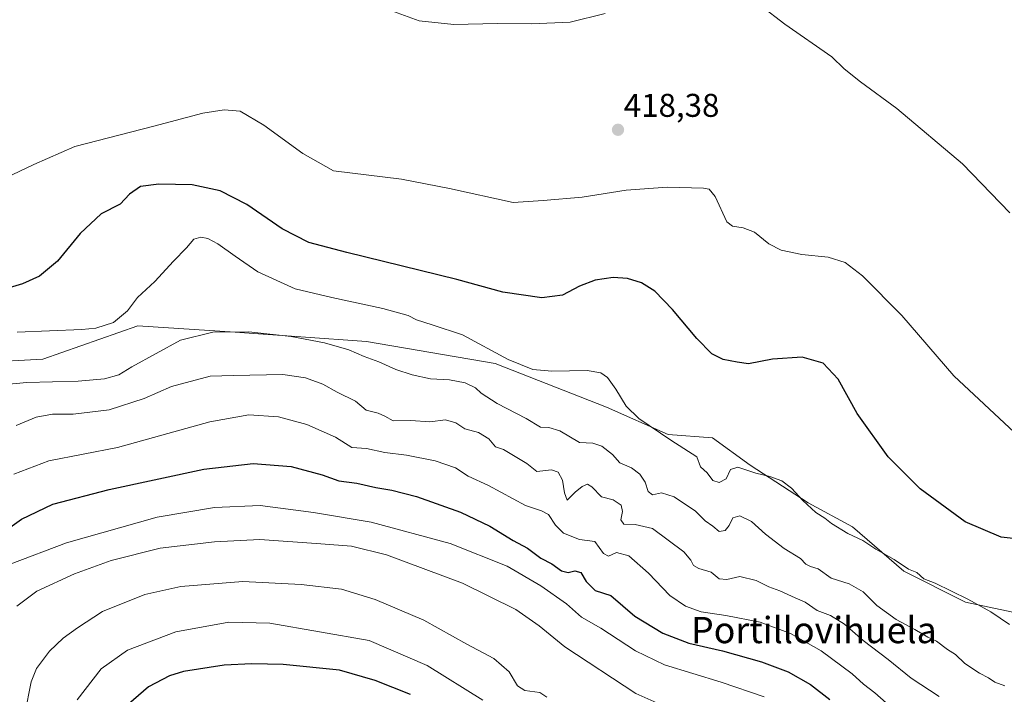
# Model space of a CAD drawing. Units: metres. Extents: x 625782 to 629276, y 4657844 to 4660219.
# Drawn here: x 628664 to 628964, y 4658867 to 4659073 of the extents above; entities that cross this region are included whole.
import ezdxf
from ezdxf.enums import TextEntityAlignment as Align

# ---------------------------------------------------------------- set-up
doc = ezdxf.new("R2010")
doc.units = ezdxf.units.M
doc.header["$MEASUREMENT"] = 0
for name, color, linetype, lineweight in [('Carátula', 7, 'Continuous', 5), ('Cultivos herbáceos CxS', 92, 'Continuous', 0), ('Curva de nivel maestra', 36, 'Continuous', 30), ('Curva de nivel normal', 36, 'Continuous', 0), ('Matorral CxS', 135, 'Continuous', 0), ('Punto de cota en terreno', 7, 'Continuous', 0), ('Rótulo de punto de cota en terreno', 19, 'Continuous', 0), ('Texto cartográfico', 19, 'Continuous', 0)]:
    doc.layers.add(name, color=color, linetype=linetype, lineweight=lineweight)
doc.styles.add('Arial', font='txt', dxfattribs={"height": 0.2})

# ---------------------------------------------------------------- blocks, each defined once
blk = doc.blocks.new('*U152')
at = {"layer": 'Cultivos herbáceos CxS', "color": 92, "linetype": 'Continuous', "lineweight": 0}
blk.add_polyline3d([(628972.1231, 4658891.0465, 428.8015), (628952.3361, 4658895.2141, 430.5135), (628933.5903, 4658904.5931, 430.7929), (628917.9683, 4658918.1393, 429.4661), (628904.4295, 4658925.4327, 430.0885), (628886.7253, 4658936.8955, 430.1101), (628875.2693, 4658945.2319, 428.361), (628861.7307, 4658946.2745, 429.9108), (628842.9845, 4658954.6099, 431.4872), (628808.9873, 4658967.8559, 430.8079), (628769.8207, 4658974.5441, 433.2629), (628729.6987, 4658977.4117, 436.3254), (628700.0847, 4658979.3233, 433.1349), (628671.1469, 4658969.2049, 432.8849), (628652.4019, 4658968.1631, 432.3909)], dxfattribs=at)
blk = doc.blocks.new('*U156')
at = {"layer": 'Matorral CxS', "color": 135, "linetype": 'Continuous', "lineweight": 0}
blk.add_polyline3d([(628652.4019, 4658968.1631, 432.3909), (628671.1469, 4658969.2049, 432.8849), (628700.0847, 4658979.3233, 433.1349), (628729.6987, 4658977.4117, 436.3254), (628769.8207, 4658974.5441, 433.2629), (628808.9873, 4658967.8559, 430.8079), (628842.9845, 4658954.6099, 431.4872), (628861.7307, 4658946.2745, 429.9108), (628875.2693, 4658945.2319, 428.361), (628886.7253, 4658936.8955, 430.1101), (628904.4295, 4658925.4327, 430.0885), (628917.9683, 4658918.1393, 429.4661), (628933.5903, 4658904.5931, 430.7929), (628952.3361, 4658895.2141, 430.5135), (628972.1231, 4658891.0465, 428.8015)], dxfattribs=at)
blk = doc.blocks.new('*U226')
at = {"layer": 'Curva de nivel normal', "color": 36, "linetype": 'Continuous', "lineweight": 0}
blk.add_polyline3d([(628659.68, 4659024.38, 420), (628668.42, 4659028.55, 420), (628680.88, 4659034, 420), (628704.97, 4659040.19, 420), (628719.91, 4659044.1, 420), (628726.44, 4659045.21, 420), (628731.27, 4659044.74, 420), (628738.44, 4659040.47, 420), (628750.35, 4659031.86, 420), (628759.73, 4659026.61, 420), (628780.44, 4659024.05, 420), (628795.05, 4659021.17, 420), (628814.49, 4659016.95, 420), (628823.66, 4659017.56, 420), (628835.53, 4659018.56, 420), (628848.93, 4659020.64, 420), (628861.46, 4659021.57, 420), (628872.47, 4659021.3, 420), (628874.27, 4659021, 420), (628876.02, 4659018.73, 420), (628879.65, 4659011.02, 420), (628881.35, 4659009.76, 420), (628884.63, 4659009.22, 420), (628888.04, 4659007.84, 420), (628892.46, 4659004.36, 420), (628896.18, 4659002.42, 420), (628902.48, 4659001.12, 420), (628910.47, 4659000.3, 420), (628915.64, 4658998.61, 420), (628920.96, 4658994.54, 420), (628932.91, 4658982.49, 420), (628948.85, 4658964.11, 420), (628967.28, 4658946.81, 420)], dxfattribs=at)
blk = doc.blocks.new('*U227')
at = {"layer": 'Curva de nivel normal', "color": 36, "linetype": 'Continuous', "lineweight": 0}
for points in [[(628965.83, 4659013.75, 415), (628951.49, 4659028.74, 415), (628931.4, 4659045.58, 415), (628920.33, 4659053.71, 415), (628915.42, 4659057.61, 415), (628911.58, 4659061.31, 415), (628897.25, 4659071.25, 415), (628889.92, 4659076.96, 415)], [(628842.49, 4659074.52, 415), (628831.84, 4659071.84, 415), (628820.09, 4659071.34, 415), (628809.64, 4659071.48, 415), (628796.41, 4659071.12, 415), (628785.8, 4659072.25, 415), (628774.7, 4659076.34, 415)]]:
    blk.add_polyline3d(points, dxfattribs=at)
blk = doc.blocks.new('*U239')
at = {"layer": 'Curva de nivel maestra', "color": 36, "linetype": 'Continuous', "lineweight": 30}
blk.add_polyline3d([(628973.3, 4658913.82, 425), (628963.24, 4658914.96, 425), (628952.24, 4658919.66, 425), (628938.58, 4658929.69, 425), (628928.78, 4658939.41, 425), (628919.39, 4658952.64, 425), (628913.53, 4658963.11, 425), (628909, 4658967.95, 425), (628902.6, 4658969.82, 425), (628893.58, 4658969.18, 425), (628886.25, 4658967.76, 425), (628882.72, 4658968.26, 425), (628878.46, 4658969.11, 425), (628875.06, 4658970.83, 425), (628870.46, 4658975.46, 425), (628863.08, 4658984.33, 425), (628857.65, 4658989.88, 425), (628853.57, 4658992.43, 425), (628849.33, 4658993.76, 425), (628844.93, 4658994.1, 425), (628839.53, 4658993.27, 425), (628834.69, 4658991.44, 425), (628829.51, 4658988.69, 425), (628823.2, 4658987.89, 425), (628811.29, 4658989.65, 425), (628797.27, 4658993.5, 425), (628763.77, 4659001.66, 425), (628752.23, 4659004.78, 425), (628744.03, 4659008.91, 425), (628733.29, 4659016.27, 425), (628725.13, 4659020.49, 425), (628716.62, 4659022.29, 425), (628706.52, 4659022.54, 425), (628700.88, 4659021.81, 425), (628697.56, 4659019.46, 425), (628694.69, 4659016.4, 425), (628688.87, 4659013.49, 425), (628682.48, 4659007.46, 425), (628675.64, 4658999.03, 425), (628670.09, 4658994.45, 425), (628664.96, 4658992.12, 425), (628659.17, 4658990.44, 425)], dxfattribs=at)
blk = doc.blocks.new('*U242')
at = {"layer": 'Curva de nivel maestra', "color": 36, "linetype": 'Continuous', "lineweight": 30}
blk.add_polyline3d([(628659.68, 4658916.9, 450), (628664.66, 4658920.48, 450), (628674.16, 4658925.05, 450), (628691.38, 4658929.44, 450), (628720.2, 4658935.65, 450), (628735.27, 4658937.41, 450), (628746.86, 4658936.45, 450), (628756.24, 4658933.92, 450), (628761.35, 4658932.16, 450), (628766.81, 4658931.37, 450), (628772.61, 4658930.07, 450), (628777.54, 4658929.33, 450), (628785.03, 4658927.35, 450), (628798.46, 4658922.56, 450), (628807.4, 4658918.28, 450), (628814.52, 4658913.96, 450), (628818.9, 4658911.65, 450), (628822.87, 4658908.53, 450), (628826.27, 4658906.86, 450), (628829.19, 4658904.74, 450), (628831.28, 4658904.18, 450), (628833.26, 4658904.76, 450), (628835.15, 4658904.19, 450), (628836.78, 4658901.45, 450), (628839.48, 4658898.73, 450), (628844.25, 4658897.2, 450), (628851.56, 4658890.92, 450), (628860.13, 4658885.74, 450), (628868.04, 4658882.63, 450), (628878.33, 4658880.35, 450), (628890.2, 4658877.01, 450), (628898.34, 4658873.96, 450), (628905.11, 4658870.11, 450), (628911.03, 4658865.54, 450)], dxfattribs=at)
blk = doc.blocks.new('5PATER')
at = {"layer": 'Carátula', "linetype": 'Continuous', "lineweight": 5}
h = blk.add_hatch(color=250, dxfattribs=at)
edge = h.paths.add_edge_path()
edge.add_ellipse((0, 0.01), major_axis=(-1.33, -1.34), ratio=0.999422, start_angle=0, end_angle=360)

msp = doc.modelspace()

# ---------------------------------------------------------------- linework, layer by layer
at = {"layer": 'Cultivos herbáceos CxS', "color": 92, "linetype": 'Continuous', "lineweight": 0}
msp.add_polyline3d([(628972.12, 4658891.05, 428.8), (628952.34, 4658895.21, 430.51), (628933.59, 4658904.59, 430.79), (628917.97, 4658918.14, 429.47), (628904.43, 4658925.43, 430.09), (628886.73, 4658936.9, 430.11), (628875.27, 4658945.23, 428.36), (628861.73, 4658946.27, 429.91), (628842.98, 4658954.61, 431.49), (628808.99, 4658967.86, 430.81), (628769.82, 4658974.54, 433.26), (628729.7, 4658977.41, 436.33), (628700.08, 4658979.32, 433.13), (628671.15, 4658969.2, 432.88), (628652.4, 4658968.16, 432.39)], dxfattribs=at)
at = {"layer": 'Curva de nivel maestra', "color": 36, "linetype": 'Continuous', "lineweight": 30}
msp.add_polyline3d([(628783.21, 4658867.04, 475), (628772.38, 4658871.32, 475), (628761.51, 4658874.41, 475), (628744.37, 4658876.19, 475), (628734.79, 4658876.41, 475), (628726.44, 4658876.02, 475), (628714.02, 4658874.01, 475), (628709.73, 4658872.69, 475), (628703.34, 4658869.35, 475), (628695.7, 4658862.81, 475)], dxfattribs=at)
at = {"layer": 'Curva de nivel normal', "color": 36, "linetype": 'Continuous', "lineweight": 0}
for points in [[(628965.77, 4658888.38, 430), (628960.13, 4658892.18, 430), (628953.12, 4658896.06, 430), (628943.07, 4658900.91, 430), (628939.65, 4658902.28, 430), (628937.54, 4658904.18, 430), (628934.94, 4658905.25, 430), (628930.58, 4658908.13, 430), (628925.01, 4658911.33, 430), (628921.03, 4658913.96, 430), (628916.45, 4658916.05, 430), (628911.56, 4658919.15, 430), (628909.53, 4658920.79, 430), (628906.77, 4658922.48, 430), (628902.74, 4658926.15, 430), (628899.37, 4658929.87, 430), (628896.34, 4658932.08, 430), (628892.72, 4658933.43, 430), (628888.5, 4658934.42, 430), (628882.92, 4658936.25, 430), (628880.78, 4658935.61, 430), (628879.41, 4658932.71, 430), (628877.32, 4658931.6, 430), (628875.36, 4658932.28, 430), (628873.62, 4658934.54, 430), (628871.6, 4658936.43, 430), (628870.43, 4658939.4, 430), (628862.56, 4658944.47, 430), (628852.8, 4658951.07, 430), (628848.9, 4658954.89, 430), (628845.82, 4658960.09, 430), (628843.21, 4658963.6, 430), (628841.2, 4658965.05, 430), (628837.01, 4658965.74, 430), (628826.3, 4658965.53, 430), (628820.45, 4658966.01, 430), (628812.92, 4658969.11, 430), (628799.03, 4658976.66, 430), (628789.84, 4658979.69, 430), (628785.04, 4658981.21, 430), (628782.43, 4658982.47, 430), (628774.8, 4658984.59, 430), (628759.19, 4658988.03, 430), (628748.05, 4658990.65, 430), (628736.65, 4658995.81, 430), (628729.76, 4659000.62, 430), (628724.42, 4659004.3, 430), (628721.4, 4659006, 430), (628719.26, 4659006.37, 430), (628717.18, 4659005.72, 430), (628714.92, 4659003.11, 430), (628710.96, 4658999.02, 430), (628705.29, 4658992.9, 430), (628699.96, 4658988.02, 430), (628696.96, 4658983.95, 430), (628692.62, 4658980.37, 430), (628687.24, 4658978.68, 430), (628682.96, 4658978.26, 430), (628663.29, 4658977.45, 430)], [(628646.66, 4658960.22, 435), (628666.25, 4658962.04, 435), (628681.92, 4658962.53, 435), (628689.87, 4658963.2, 435), (628694.3, 4658964.41, 435), (628698.25, 4658966.87, 435), (628713.13, 4658975, 435), (628722.89, 4658977.38, 435), (628733.94, 4658977.55, 435), (628746.84, 4658976.12, 435), (628756.97, 4658974.17, 435), (628764.44, 4658972.01, 435), (628769.06, 4658970.04, 435), (628773.5, 4658968.43, 435), (628778.75, 4658966.08, 435), (628783.7, 4658964.38, 435), (628789.31, 4658963.16, 435), (628795.08, 4658962.94, 435), (628799.87, 4658962.03, 435), (628803.02, 4658960.45, 435), (628804.76, 4658958.82, 435), (628809.57, 4658955.74, 435), (628818.4, 4658951.11, 435), (628822.82, 4658948.45, 435), (628825.34, 4658948.37, 435), (628828.74, 4658947.32, 435), (628834.67, 4658943.83, 435), (628838.76, 4658943.57, 435), (628841.56, 4658942.7, 435), (628844.81, 4658940.19, 435), (628846.96, 4658937.59, 435), (628850.56, 4658936.04, 435), (628853.14, 4658934.18, 435), (628854.75, 4658931.68, 435), (628855.67, 4658928.92, 435), (628856.92, 4658927.83, 435), (628859.75, 4658928.45, 435), (628863.52, 4658927.3, 435), (628870.06, 4658922.87, 435), (628872.99, 4658919.93, 435), (628875.34, 4658918.27, 435), (628877.3, 4658916.72, 435), (628879.12, 4658917.03, 435), (628880.35, 4658918.48, 435), (628881.45, 4658920.84, 435), (628883.56, 4658921.48, 435), (628887.12, 4658919.75, 435), (628891.41, 4658915.88, 435), (628897.14, 4658911.56, 435), (628902.03, 4658908.42, 435), (628903.7, 4658906.7, 435), (628905.15, 4658906.06, 435), (628907.5, 4658905.36, 435), (628911.42, 4658902.46, 435), (628916.88, 4658900.73, 435), (628921.2, 4658898.32, 435), (628925.36, 4658894.17, 435), (628931.2, 4658889.88, 435), (628936.92, 4658886.81, 435), (628940.91, 4658884.51, 435), (628943.57, 4658883.25, 435), (628946.91, 4658880.77, 435), (628949.31, 4658879.22, 435), (628952.17, 4658876.5, 435), (628956.67, 4658873.52, 435), (628959.37, 4658872.16, 435), (628961.31, 4658870.75, 435), (628964.38, 4658869.7, 435)], [(628662.96, 4658948.98, 440), (628669.06, 4658951.53, 440), (628674.02, 4658952.48, 440), (628680.39, 4658952.44, 440), (628691.29, 4658953.81, 440), (628701.96, 4658957.2, 440), (628710.3, 4658960.89, 440), (628722.08, 4658964.01, 440), (628729.28, 4658964.22, 440), (628744.28, 4658964.52, 440), (628751.2, 4658963.46, 440), (628756.44, 4658961.57, 440), (628760.85, 4658959.13, 440), (628766.44, 4658956.4, 440), (628769.72, 4658953.68, 440), (628773.36, 4658952.76, 440), (628775.37, 4658951.88, 440), (628777.94, 4658950.42, 440), (628783.27, 4658950.56, 440), (628789.1, 4658950.12, 440), (628793.89, 4658950.7, 440), (628796.98, 4658949.8, 440), (628799.73, 4658947.98, 440), (628803.89, 4658946.86, 440), (628807.05, 4658944.89, 440), (628809.1, 4658942.49, 440), (628811.58, 4658941.64, 440), (628818.64, 4658937.38, 440), (628821.74, 4658934.98, 440), (628826.19, 4658935.44, 440), (628828.24, 4658934.82, 440), (628829.52, 4658932.29, 440), (628830.17, 4658928.52, 440), (628830.93, 4658926.28, 440), (628833.42, 4658928.68, 440), (628835.53, 4658930.41, 440), (628837.13, 4658931.12, 440), (628838.45, 4658930.26, 440), (628841.39, 4658927.21, 440), (628845.01, 4658926.32, 440), (628847.4, 4658924.73, 440), (628847.85, 4658922.76, 440), (628847.35, 4658920.26, 440), (628848.23, 4658918.96, 440), (628851.68, 4658918.87, 440), (628856.93, 4658917.65, 440), (628866.51, 4658910.45, 440), (628868.69, 4658907.95, 440), (628869.43, 4658906.35, 440), (628871.09, 4658905.41, 440), (628874.8, 4658904.26, 440), (628877.26, 4658902.26, 440), (628879.59, 4658902.07, 440), (628883.53, 4658902.98, 440), (628888.59, 4658901.75, 440), (628892.42, 4658899.83, 440), (628895.78, 4658898.63, 440), (628900.47, 4658896.48, 440), (628903.54, 4658895.21, 440), (628907.18, 4658892.58, 440), (628911.23, 4658891.13, 440), (628915.48, 4658888.51, 440), (628921.19, 4658883.51, 440), (628928.79, 4658877.73, 440), (628935.82, 4658871.99, 440), (628944.33, 4658866.47, 440)], [(628662.26, 4658934.16, 445), (628672.96, 4658938.2, 445), (628693.89, 4658942.32, 445), (628722.01, 4658950.06, 445), (628733.88, 4658952.24, 445), (628742.95, 4658951.61, 445), (628751.61, 4658949.26, 445), (628760.28, 4658945.44, 445), (628765.32, 4658942.32, 445), (628769.78, 4658941.96, 445), (628775.32, 4658940.77, 445), (628781.95, 4658939.91, 445), (628790.69, 4658938.26, 445), (628796.9, 4658936.13, 445), (628800.74, 4658933.6, 445), (628806.95, 4658930.72, 445), (628818.2, 4658924.57, 445), (628823.09, 4658923.03, 445), (628825.3, 4658921.83, 445), (628827.4, 4658918.58, 445), (628829.87, 4658916.21, 445), (628834.69, 4658914.3, 445), (628839.42, 4658913.68, 445), (628842, 4658910.03, 445), (628843.51, 4658909.2, 445), (628845.98, 4658910.33, 445), (628849.79, 4658909.32, 445), (628855.7, 4658904.03, 445), (628862.24, 4658897.18, 445), (628867, 4658893.97, 445), (628871.75, 4658892.2, 445), (628879.26, 4658891.14, 445), (628889.82, 4658889.08, 445), (628899.04, 4658885.64, 445), (628908.38, 4658880.29, 445), (628917.79, 4658873.29, 445), (628921.32, 4658870.23, 445), (628924.71, 4658867.51, 445), (628932.51, 4658860.62, 445)], [(628661.21, 4658906.76, 455), (628678.29, 4658913.26, 455), (628705.96, 4658921.01, 455), (628723.4, 4658924, 455), (628737.34, 4658924.62, 455), (628753.64, 4658922.53, 455), (628771.2, 4658919.52, 455), (628795.32, 4658913.08, 455), (628812.62, 4658906.14, 455), (628822.92, 4658900.16, 455), (628830.7, 4658894.61, 455), (628835.32, 4658890.57, 455), (628841.19, 4658887.27, 455), (628851.74, 4658880.3, 455), (628860.65, 4658876.06, 455), (628877.92, 4658870.84, 455), (628891.04, 4658866.3, 455)], [(628860.08, 4658863.7, 460), (628851.83, 4658867.34, 460), (628830.27, 4658881.52, 460), (628822.42, 4658888, 460), (628815.25, 4658892.9, 460), (628799.06, 4658900.95, 460), (628775.86, 4658909.56, 460), (628765.17, 4658912.25, 460), (628755.87, 4658912.98, 460), (628737.31, 4658914.21, 460), (628723.49, 4658913.59, 460), (628706.85, 4658911.58, 460), (628691.96, 4658907.88, 460), (628680.73, 4658903.79, 460), (628669.33, 4658898.51, 460), (628663.15, 4658893.96, 460)], [(628824.7, 4658866.23, 465), (628822.61, 4658867.6, 465), (628818.05, 4658868.23, 465), (628815.79, 4658869.65, 465), (628813.26, 4658873.92, 465), (628808.6, 4658877.97, 465), (628800.38, 4658882.41, 465), (628787.29, 4658889.7, 465), (628772.46, 4658896.02, 465), (628762.18, 4658899.08, 465), (628749.83, 4658900.58, 465), (628732.12, 4658901.42, 465), (628713.17, 4658899.97, 465), (628702.21, 4658897.47, 465), (628689.26, 4658892.28, 465), (628681.68, 4658887.3, 465), (628677.29, 4658884.23, 465), (628673.16, 4658880.21, 465), (628669.17, 4658874.92, 465), (628667.58, 4658870.85, 465), (628665.6, 4658861.18, 465)], [(628805.21, 4658865.29, 470), (628788.27, 4658875.84, 470), (628770.58, 4658883.48, 470), (628740.32, 4658888.79, 470), (628727.78, 4658889.08, 470), (628711.61, 4658886.14, 470), (628696.9, 4658880.53, 470), (628688.86, 4658874.85, 470), (628681.57, 4658865.36, 470)]]:
    msp.add_polyline3d(points, dxfattribs=at)
at = {"layer": 'Matorral CxS', "color": 135, "linetype": 'Continuous', "lineweight": 0}
msp.add_polyline3d([(628972.12, 4658891.05, 428.8), (628952.34, 4658895.21, 430.51), (628933.59, 4658904.59, 430.79), (628917.97, 4658918.14, 429.47), (628904.43, 4658925.43, 430.09), (628886.73, 4658936.9, 430.11), (628875.27, 4658945.23, 428.36), (628861.73, 4658946.27, 429.91), (628842.98, 4658954.61, 431.49), (628808.99, 4658967.86, 430.81), (628769.82, 4658974.54, 433.26), (628729.7, 4658977.41, 436.33), (628700.08, 4658979.32, 433.13), (628671.15, 4658969.2, 432.88), (628652.4, 4658968.16, 432.39)], dxfattribs=at)

# ---------------------------------------------------------------- block references
at = {"layer": 'Cultivos herbáceos CxS', "color": 92, "linetype": 'Continuous', "lineweight": 0}
msp.add_blockref('*U152', (0, 0), dxfattribs=at)
at = {"layer": 'Curva de nivel maestra', "color": 36, "linetype": 'Continuous', "lineweight": 30}
for name in ['*U239', '*U242']:
    msp.add_blockref(name, (0, 0), dxfattribs=at)
at = {"layer": 'Curva de nivel normal', "color": 36, "linetype": 'Continuous', "lineweight": 0}
for name in ['*U227', '*U226']:
    msp.add_blockref(name, (0, 0), dxfattribs=at)
at = {"layer": 'Matorral CxS', "color": 135, "linetype": 'Continuous', "lineweight": 0}
msp.add_blockref('*U156', (0, 0), dxfattribs=at)
at = {"layer": 'Punto de cota en terreno', "linetype": 'Continuous', "lineweight": 0}
msp.add_blockref('5PATER', (628846.44, 4659039.08, 418.38), dxfattribs=at)

# ---------------------------------------------------------------- texts
at = {"layer": 'Rótulo de punto de cota en terreno', "color": 19, "linetype": 'Continuous', "lineweight": 0, "style": 'Arial'}
msp.add_text('418,38', height=7, dxfattribs=at).set_placement((628848.2, 4659040.84), align=Align.BOTTOM_LEFT)
at = {"layer": 'Texto cartográfico', "color": 19, "linetype": 'Continuous', "lineweight": 0, "style": 'Arial'}
msp.add_text('Portillovihuela', height=8, dxfattribs=at).set_placement((628906.16, 4658886.67), align=Align.MIDDLE_CENTER)

doc.saveas('drawing.dxf')
